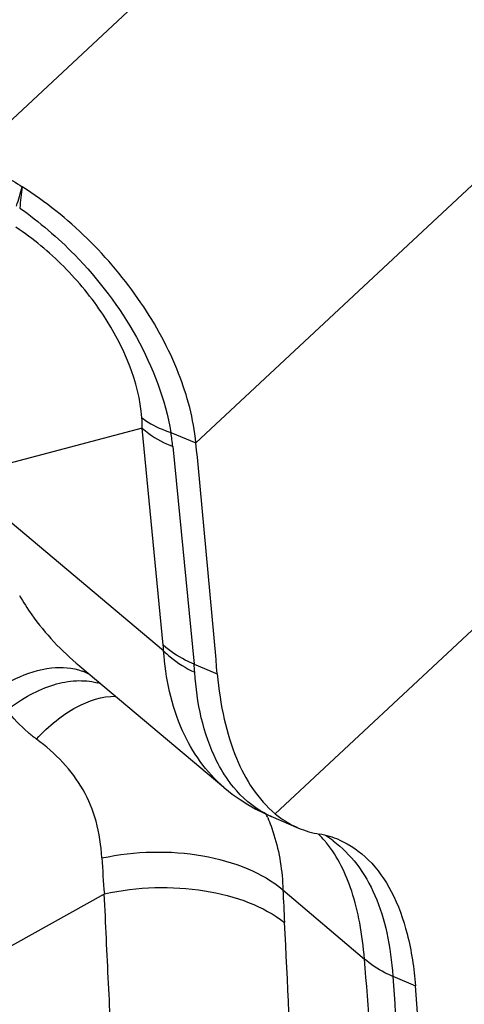
# Model space of a CAD drawing. Units: millimetres. Extents: x 0 to 841, y 0 to 594.
# Drawn here: x 222 to 224, y 127 to 130 of the extents above; entities that cross this region are included whole.
import ezdxf

# ---------------------------------------------------------------- set-up
doc = ezdxf.new("R2010")
doc.units = ezdxf.units.MM
doc.header["$LTSCALE"] = 46.255
doc.layers.add('607087453-000_CL', color=7, linetype='CONTINUOUS')
doc.layers.add('607087871-000_CL', color=7, linetype='CONTINUOUS')

msp = doc.modelspace()

# ---------------------------------------------------------------- linework, layer by layer
at = {"layer": '607087453-000_CL', "color": 9, "linetype": 'CONTINUOUS'}
for p, q in [((222.1577, 129.835), (225.7247, 133.1663)), ((222.8465, 128.9695), (226.4134, 132.3008)), ((223.0883, 127.8385), (226.4362, 130.9653)), ((222.7468, 128.3524), (222.6825, 129.0139)), ((222.7702, 129.0007), (222.8465, 128.9695)), ((222.7763, 128.958), (222.8408, 128.2954)), ((222.9512, 127.9326), (222.9505, 127.9336)), ((222.1372, 127.3553), (222.5676, 127.595)), ((223.1115, 127.6075), (223.3598, 127.3963)), ((223.4462, 127.3442), (223.5152, 127.3149))]:
    msp.add_line(p, q, dxfattribs=at)
at = {"layer": '607087453-000_CL', "color": 7, "linetype": 'CONTINUOUS'}
for p, q in [((222.6825, 129.0139), (222.1901, 128.8842)), ((222.748, 128.3357), (222.212, 128.7862)), ((222.4915, 128.2897), (222.4926, 128.2887)), ((222.4929, 128.2885), (222.931, 127.9203)), ((222.8408, 128.2954), (222.9115, 128.2653)), ((222.9321, 127.9194), (222.9319, 127.9195)), ((223.0746, 127.8314), (223.1587, 127.7956))]:
    msp.add_line(p, q, dxfattribs=at)
msp.add_lwpolyline([(222.9317, 127.9194), (222.9343, 127.9173), (222.9573, 127.8992), (222.9809, 127.8825), (223.0048, 127.8672), (223.0292, 127.8533), (223.0538, 127.8408), (223.0755, 127.831)], dxfattribs=at)
at = {"layer": '607087453-000_CL', "color": 9, "linetype": 'CONTINUOUS'}
for centre, radius, start, end in [((213.8308, 132.2175), 8.8382, 343.39059, 343.788), ((222.0535, 128.878), 0.7271, 6.3178, 9.7106), ((222.4281, 128.3212), 0.3202, 2.5823, 5.5902), ((221.9083, 128.2098), 0.9364, 3.6955, 5.2441), ((222.445, 128.1236), 0.1599, 60.3705, 69.8591), ((222.4985, 128.0553), 0.189, 71.9362, 75.662), ((222.5661, 127.6166), 0.5418, 22.8782, 24.155), ((223.0656, 127.4927), 0.3307, 52.9777, 57.9613), ((225.7312, 127.8688), 3.1755, 182.9679, 184.9468), ((229.7151, 127.8688), 6.6087, 182.26657, 183.1338), ((197.4432, 126.1041), 25.7113, 1.90467, 3.12905)]:
    msp.add_arc(centre, radius, start, end, dxfattribs=at)
at = {"layer": '607087453-000_CL', "color": 7, "linetype": 'CONTINUOUS'}
for centre, radius, start, end in [((149.9874, 121.8883), 73.2024, 4.997599, 5.551145), ((223.2699, 128.0576), 0.2846, 247.0165, 260.4255), ((223.1778, 127.5114), 0.2693, 66.9705, 80.4379)]:
    msp.add_arc(centre, radius, start, end, dxfattribs=at)
msp.add_ellipse((210.7595, 115.4022), major_axis=(8.0961, 20.6262), ratio=0.482543, start_param=-0.88194, end_param=-0.78019, dxfattribs=at)
for points, knots in [([(222.1577, 129.835), (222.1711, 129.8293), (222.2262, 129.8043), (222.279, 129.7746), (222.3176, 129.75)], [0, 0, 0, 0, 0.241905, 1, 1, 1, 1]), ([(222.8465, 128.9695), (222.8394, 129.0419), (222.7988, 129.1928), (222.6836, 129.4043), (222.5215, 129.5975), (222.3885, 129.7047), (222.3176, 129.75)], [0, 0, 0, 0, 0.224874, 0.476011, 0.739908, 1, 1, 1, 1]), ([(222.9116, 128.265), (222.9156, 128.2186), (222.9286, 128.131), (222.9738, 127.981), (223.035, 127.8822), (223.0883, 127.8385)], [0, 0, 0, 0, 0.296563, 0.560942, 1, 1, 1, 1]), ([(223.0883, 127.8385), (223.0937, 127.8341), (223.1156, 127.8173), (223.1398, 127.8037), (223.1588, 127.7956)], [0, 0, 0, 0, 0.254312, 1, 1, 1, 1]), ([(223.2832, 127.7593), (223.316, 127.7453), (223.3795, 127.7007), (223.4493, 127.599), (223.4962, 127.4668), (223.5109, 127.368), (223.5152, 127.3149)], [0, 0, 0, 0, 0.204084, 0.431442, 0.6953, 1, 1, 1, 1])]:
    msp.add_open_spline(points, degree=3, knots=knots, dxfattribs=at)
at = {"layer": '607087453-000_CL', "color": 9, "linetype": 'CONTINUOUS'}
for points in [[(222.3176, 129.75), (222.3148, 129.7284), (222.3121, 129.7068), (222.3096, 129.6851)], [(222.6831, 129.014), (222.6831, 129.0246), (222.6828, 129.0351), (222.682, 129.0456)]]:
    msp.add_open_spline(points, degree=3, dxfattribs=at)
for points, knots in [([(222.3096, 129.6851), (222.3697, 129.6429), (222.5814, 129.4621), (222.7354, 129.2029), (222.7703, 129.0006)], [0, 0, 0, 0, 0.263552, 1, 1, 1, 1]), ([(222.682, 129.0456), (222.673, 129.1566), (222.5998, 129.326), (222.4487, 129.5098), (222.3504, 129.5917), (222.2981, 129.6266)], [0, 0, 0, 0, 0.467689, 0.735558, 1, 1, 1, 1]), ([(222.682, 129.0456), (222.6882, 129.041), (222.7155, 129.0223), (222.7462, 129.0087), (222.7703, 129.0006)], [0, 0, 0, 0, 0.233218, 1, 1, 1, 1]), ([(222.6825, 129.0139), (222.6889, 129.0082), (222.7176, 128.9855), (222.7504, 128.9683), (222.7764, 128.958)], [0, 0, 0, 0, 0.234213, 1, 1, 1, 1]), ([(222.3092, 128.5041), (222.3205, 128.484), (222.3712, 128.4045), (222.4372, 128.3354), (222.4916, 128.2896)], [0, 0, 0, 0, 0.245123, 1, 1, 1, 1]), ([(222.8408, 128.2954), (222.8317, 128.2991), (222.7983, 128.3142), (222.7669, 128.3344), (222.7468, 128.3524)], [0, 0, 0, 0, 0.26626, 1, 1, 1, 1]), ([(222.932, 127.9195), (222.8775, 127.9653), (222.7859, 128.0976), (222.754, 128.2523), (222.748, 128.3357)], [0, 0, 0, 0, 0.46002, 1, 1, 1, 1]), ([(222.748, 128.3357), (222.7544, 128.3292), (222.783, 128.3033), (222.8163, 128.2828), (222.8428, 128.2701)], [0, 0, 0, 0, 0.237342, 1, 1, 1, 1]), ([(222.2214, 128.2075), (222.2455, 128.2239), (222.3038, 128.2577), (222.3985, 128.2892), (222.4706, 128.2846), (222.5001, 128.2738)], [0, 0, 0, 0, 0.296374, 0.681205, 1, 1, 1, 1]), ([(222.9505, 127.9336), (222.9348, 127.9545), (222.8732, 128.0568), (222.849, 128.1777), (222.8428, 128.2701)], [0, 0, 0, 0, 0.220032, 1, 1, 1, 1]), ([(222.2711, 128.1554), (222.2935, 128.1728), (222.3388, 128.203), (222.4103, 128.234), (222.4798, 128.2474), (222.5248, 128.2436), (222.5453, 128.2384)], [0, 0, 0, 0, 0.28812, 0.549922, 0.785555, 1, 1, 1, 1]), ([(222.3604, 128.0666), (222.3792, 128.0866), (222.4175, 128.1227), (222.4946, 128.1755), (222.5609, 128.1976), (222.6023, 128.197)], [0, 0, 0, 0, 0.293009, 0.55802, 1, 1, 1, 1]), ([(222.3605, 128.0666), (222.3518, 128.073), (222.3189, 128.0992), (222.2895, 128.1301), (222.2711, 128.1554)], [0, 0, 0, 0, 0.255918, 1, 1, 1, 1]), ([(222.56, 127.7044), (222.558, 127.7421), (222.5474, 127.8143), (222.5066, 127.9142), (222.4427, 127.9988), (222.3891, 128.0451), (222.3604, 128.0666)], [0, 0, 0, 0, 0.264413, 0.506548, 0.748908, 1, 1, 1, 1]), ([(223.0752, 127.8312), (223.0637, 127.8361), (223.0159, 127.861), (222.976, 127.8997), (222.9512, 127.9326)], [0, 0, 0, 0, 0.232921, 1, 1, 1, 1]), ([(223.0653, 127.8272), (223.0724, 127.8102), (223.0981, 127.7395), (223.1095, 127.6641), (223.1115, 127.6075)], [0, 0, 0, 0, 0.246078, 1, 1, 1, 1]), ([(223.2439, 127.7509), (223.2421, 127.7531), (223.2349, 127.7616), (223.2273, 127.7698), (223.2213, 127.7756)], [0, 0, 0, 0, 0.254517, 1, 1, 1, 1]), ([(223.3598, 127.3963), (223.3568, 127.4332), (223.3479, 127.5031), (223.3181, 127.6252), (223.2791, 127.7079), (223.2439, 127.7509)], [0, 0, 0, 0, 0.293847, 0.558316, 1, 1, 1, 1]), ([(223.2647, 127.7567), (223.2916, 127.7364), (223.3416, 127.6856), (223.3968, 127.5888), (223.4323, 127.4724), (223.4432, 127.3884), (223.4462, 127.3442)], [0, 0, 0, 0, 0.218117, 0.454417, 0.713507, 1, 1, 1, 1]), ([(222.56, 127.7044), (222.6106, 127.7153), (222.7136, 127.727), (222.8644, 127.7164), (223.0006, 127.6788), (223.0795, 127.6341), (223.1115, 127.6075)], [0, 0, 0, 0, 0.269544, 0.535783, 0.783033, 1, 1, 1, 1]), ([(222.5936, 127.0543), (222.5912, 127.0987), (222.587, 127.1881), (222.5778, 127.3683), (222.5715, 127.5041), (222.5674, 127.595)], [0, 0, 0, 0, 0.24679, 0.495781, 1, 1, 1, 1]), ([(222.5676, 127.595), (222.6179, 127.606), (222.72, 127.6184), (222.8698, 127.6098), (223.0051, 127.5752), (223.0841, 127.533), (223.1162, 127.5075)], [0, 0, 0, 0, 0.270552, 0.537341, 0.784357, 1, 1, 1, 1]), ([(223.4341, 125.5788), (223.4342, 125.886), (223.4231, 126.4925), (223.3848, 127.098), (223.3598, 127.3963)], [0, 0, 0, 0, 0.506453, 1, 1, 1, 1]), ([(223.4464, 127.3431), (223.4382, 127.3467), (223.4075, 127.3613), (223.3787, 127.38), (223.3598, 127.3963)], [0, 0, 0, 0, 0.263627, 1, 1, 1, 1]), ([(223.4464, 127.3431), (223.4564, 127.196), (223.4935, 126.5912), (223.5135, 125.9854), (223.5202, 125.5269)], [0, 0, 0, 0, 0.243347, 1, 1, 1, 1])]:
    msp.add_open_spline(points, degree=3, knots=knots, dxfattribs=at)
at = {"layer": '607087871-000_CL', "color": 9, "linetype": 'CONTINUOUS'}
for points, knots in [([(237.1721, 129.4925), (236.1547, 129.0214), (234.1092, 127.9351), (231.1234, 125.9723), (228.1545, 123.6457), (225.2308, 120.9777), (222.3796, 117.9936), (219.6281, 114.7217), (217.0025, 111.1932), (214.5278, 107.442), (212.2276, 103.5037), (210.1241, 99.4161), (208.2374, 95.2183), (206.5855, 90.9506), (205.1841, 86.6537), (204.0468, 82.3687), (203.1844, 78.1366), (202.605, 73.9977), (202.3143, 69.9914), (202.3152, 66.1557), (202.6078, 62.5267), (203.1898, 59.1385), (204.0569, 56.0228), (205.2019, 53.2092), (206.3982, 51.1085), (207.4853, 49.6187), (208.3506, 48.6092), (209.2753, 47.6944), (210.2572, 46.8765), (211.2939, 46.1578), (212.3828, 45.5401), (213.5213, 45.025), (214.7063, 44.6138), (215.9349, 44.3076), (217.2039, 44.107), (218.5102, 44.0123), (220.3213, 44.0278), (222.673, 44.3245), (225.5464, 45.0961), (227.443, 45.8593), (228.3979, 46.3015)], [0, 0, 0, 0, 0.028945, 0.059677, 0.092139, 0.126223, 0.161778, 0.198617, 0.236524, 0.275263, 0.31458, 0.354213, 0.393891, 0.433344, 0.472305, 0.510517, 0.547739, 0.583745, 0.61834, 0.651359, 0.682678, 0.712222, 0.73998, 0.76601, 0.790457, 0.802168, 0.813582, 0.824746, 0.83571, 0.846532, 0.857271, 0.867988, 0.878747, 0.88961, 0.900634, 0.911876, 0.923383, 0.947351, 0.972831, 1, 1, 1, 1]), ([(228.3426, 46.7921), (227.3978, 46.3545), (225.5213, 45.5994), (222.6785, 44.836), (220.3518, 44.5426), (218.56, 44.5272), (217.2676, 44.6209), (216.0121, 44.8194), (214.7966, 45.1223), (213.6242, 45.5291), (212.4979, 46.0387), (211.4205, 46.6499), (210.3948, 47.3609), (209.4233, 48.1701), (208.5085, 49.0752), (207.6524, 50.0739), (206.5769, 51.5479), (205.3933, 53.6263), (204.2605, 56.4099), (203.4026, 59.4925), (202.8268, 62.8446), (202.5373, 66.435), (202.5364, 70.2299), (202.824, 74.1936), (203.3972, 78.2884), (204.2505, 82.4755), (205.3757, 86.7149), (206.7621, 90.9661), (208.3965, 95.1885), (210.2632, 99.3416), (212.3443, 103.3857), (214.6199, 107.2821), (217.0683, 110.9934), (219.666, 114.4843), (222.3883, 117.7214), (225.2091, 120.6738), (228.1018, 123.3135), (231.0391, 125.6153), (233.9931, 127.5572), (236.0169, 128.6319), (237.0234, 129.0981)], [0, 0, 0, 0, 0.027169, 0.052649, 0.076617, 0.088124, 0.099366, 0.11039, 0.121253, 0.132012, 0.142729, 0.153468, 0.16429, 0.175254, 0.186418, 0.197832, 0.209543, 0.23399, 0.26002, 0.287778, 0.317322, 0.348641, 0.38166, 0.416255, 0.452261, 0.489483, 0.527695, 0.566656, 0.606109, 0.645787, 0.68542, 0.724737, 0.763476, 0.801383, 0.838222, 0.873777, 0.907861, 0.940323, 0.971055, 1, 1, 1, 1]), ([(227.6838, 48.869), (226.7777, 48.4493), (224.978, 47.7251), (222.2514, 46.993), (220.0199, 46.7115), (218.3014, 46.6968), (217.0618, 46.7866), (215.8577, 46.977), (214.6919, 47.2676), (213.5674, 47.6577), (212.4872, 48.1465), (211.4538, 48.7326), (210.4701, 49.4146), (209.5384, 50.1906), (208.661, 51.0587), (207.8399, 52.0166), (206.8084, 53.4303), (205.6732, 55.4237), (204.5867, 58.0935), (203.764, 61.05), (203.2116, 64.265), (202.934, 67.7085), (202.9332, 71.3482), (203.209, 75.1497), (203.7588, 79.0771), (204.5771, 83.0929), (205.6563, 87.1589), (206.986, 91.2363), (208.5536, 95.2859), (210.3439, 99.2692), (212.3399, 103.1479), (214.5225, 106.8849), (216.8707, 110.4444), (219.3622, 113.7925), (221.973, 116.8972), (224.6785, 119.7289), (227.4528, 122.2605), (230.27, 124.4682), (233.1032, 126.3307), (235.0442, 127.3615), (236.0096, 127.8085)], [0, 0, 0, 0, 0.027169, 0.052649, 0.076617, 0.088124, 0.099366, 0.11039, 0.121253, 0.132012, 0.142729, 0.153468, 0.16429, 0.175254, 0.186418, 0.197832, 0.209543, 0.23399, 0.26002, 0.287778, 0.317322, 0.348641, 0.38166, 0.416255, 0.452261, 0.489483, 0.527695, 0.566656, 0.606109, 0.645787, 0.68542, 0.724737, 0.763476, 0.801383, 0.838222, 0.873777, 0.907861, 0.940323, 0.971055, 1, 1, 1, 1])]:
    msp.add_open_spline(points, degree=3, knots=knots, dxfattribs=at)

doc.saveas('drawing.dxf')
